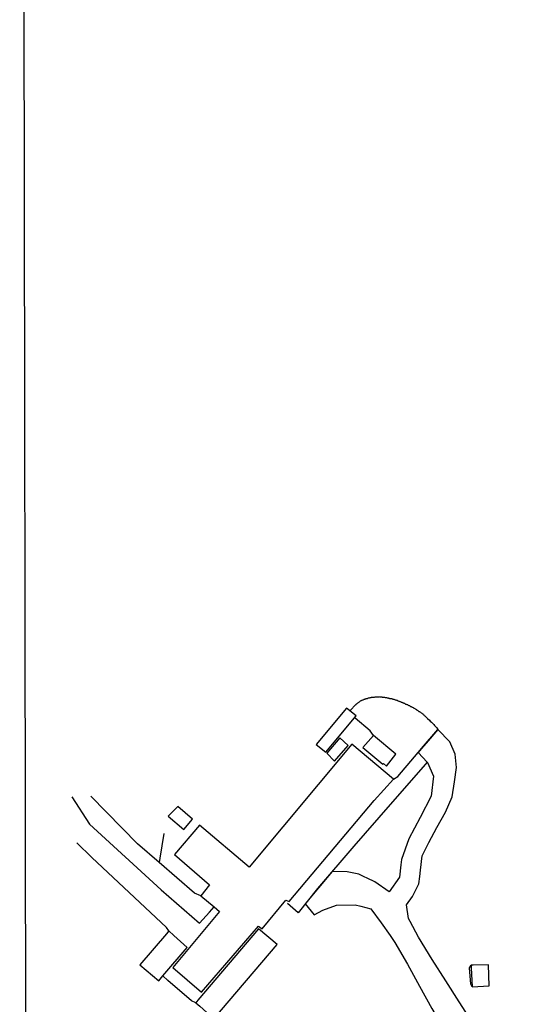
# Model space of a CAD drawing. Units: millimetres. Extents: x 180707 to 183188, y 1668736 to 1671511.
# Drawn here: x 181681 to 181801, y 1670614 to 1670849 of the extents above; entities that cross this region are included whole.
import ezdxf

# ---------------------------------------------------------------- set-up
doc = ezdxf.new("R2010")
doc.units = ezdxf.units.MM
doc.header["$MEASUREMENT"] = 0
for name, color, linetype in [('V-EDIFICACAO', 2, 'Continuous'), ('V-LOTE', 1, 'Continuous'), ('V-REFERENCIA', 2, 'Continuous'), ('V-TESTADA', 250, 'Continuous'), ('X-LIMITE_1000', 7, 'Continuous')]:
    doc.layers.add(name, color=color, linetype=linetype)

msp = doc.modelspace()

# ---------------------------------------------------------------- linework, layer by layer
at = {"layer": 'V-EDIFICACAO'}
for points in [[(181751.47, 1670676), (181753.75, 1670674.24), (181761.04, 1670682.91), (181758.73, 1670684.71), (181751.47, 1670676)], [(181754, 1670673.98), (181755.85, 1670672.09), (181759.11, 1670675.82), (181757.14, 1670677.59), (181754, 1670673.98)], [(181762.63, 1670675.35), (181767.36, 1670671.32), (181767.53, 1670671.49), (181768.26, 1670670.89), (181770.53, 1670673.76), (181765.17, 1670678.19), (181762.63, 1670675.35)], [(181727.07, 1670637.25), (181728.37, 1670636.16), (181717.17, 1670622.76), (181724.04, 1670616.84), (181737.69, 1670632.63), (181738.59, 1670632.03), (181744.17, 1670638.82), (181744.99, 1670638.56), (181765.29, 1670662.69), (181769.93, 1670667.75), (181759.97, 1670676.08), (181735.41, 1670646.72), (181723.56, 1670656.76), (181717.6, 1670649.72), (181725.93, 1670642.51), (181723.91, 1670639.89)], [(181716.09, 1670658.95), (181719.87, 1670655.73), (181721.93, 1670658.18), (181718.37, 1670661.23), (181716.09, 1670658.95)], [(181722.66, 1670614.35), (181723.64, 1670613.49), (181727, 1670610.52), (181742.11, 1670628.26), (181737.69, 1670631.99), (181723.15, 1670614.93), (181722.66, 1670614.35)], [(181717.43, 1670630.42), (181716.27, 1670631.48), (181715.71, 1670630.82), (181709.35, 1670623.36), (181713.82, 1670619.54), (181714.83, 1670620.73), (181720.6, 1670627.53)], [(181788.48, 1670623.28), (181788.51, 1670622.71), (181788.74, 1670618.17), (181792.81, 1670618.38), (181792.64, 1670623.4), (181788.97, 1670623.29), (181788.48, 1670623.28)]]:
    msp.add_lwpolyline(points, close=True, dxfattribs=at)
at = {"layer": 'V-LOTE'}
for points in [[(181759.68, 1670684.21), (181760.85, 1670685.52), (181760.9, 1670685.58), (181760.99, 1670685.58), (181761.05, 1670685.65), (181761.07, 1670685.67), (181761.13, 1670685.73), (181761.22, 1670685.81), (181761.31, 1670685.88), (181761.42, 1670685.97), (181761.55, 1670686.08), (181761.65, 1670686.16), (181761.78, 1670686.25), (181761.89, 1670686.31), (181761.99, 1670686.4), (181762.08, 1670686.48), (181762.19, 1670686.52), (181762.32, 1670686.57), (181762.38, 1670686.59), (181762.45, 1670686.61), (181762.58, 1670686.68), (181762.7, 1670686.72), (181762.83, 1670686.78), (181762.94, 1670686.83), (181763.05, 1670686.87), (181763.18, 1670686.91), (181763.31, 1670686.95), (181763.43, 1670687), (181763.56, 1670687.06), (181763.69, 1670687.06), (181763.82, 1670687.11), (181763.95, 1670687.15), (181764.08, 1670687.17), (181764.21, 1670687.21), (181764.34, 1670687.23), (181764.46, 1670687.25), (181764.59, 1670687.28), (181764.72, 1670687.32), (181764.85, 1670687.32), (181764.98, 1670687.34), (181765.11, 1670687.36), (181765.21, 1670687.38), (181765.28, 1670687.38), (181765.41, 1670687.38), (181765.54, 1670687.41), (181765.67, 1670687.41), (181765.8, 1670687.41), (181765.92, 1670687.41), (181766.01, 1670687.43), (181766.1, 1670687.43), (181766.22, 1670687.45), (181766.35, 1670687.43), (181766.48, 1670687.4), (181766.55, 1670687.41), (181766.61, 1670687.38), (181766.7, 1670687.41), (181766.74, 1670687.45), (181766.78, 1670687.43), (181766.91, 1670687.41), (181767.04, 1670687.41), (181767.15, 1670687.43), (181767.26, 1670687.38), (181767.34, 1670687.38), (181767.43, 1670687.38), (181767.47, 1670687.36), (181767.56, 1670687.34), (181767.68, 1670687.34), (181767.81, 1670687.32), (181767.94, 1670687.3), (181768.03, 1670687.25), (181768.16, 1670687.25), (181768.29, 1670687.23), (181768.41, 1670687.21), (181768.54, 1670687.17), (181768.63, 1670687.15), (181768.76, 1670687.13), (181768.89, 1670687.08), (181769.02, 1670687.06), (181769.1, 1670687.04), (181769.19, 1670687.02), (181769.49, 1670687), (181769.62, 1670686.95), (181769.7, 1670686.93), (181769.79, 1670686.89), (181769.92, 1670686.87), (181770.05, 1670686.83), (181770.17, 1670686.78), (181770.3, 1670686.74), (181770.39, 1670686.74), (181770.52, 1670686.7), (181770.65, 1670686.65), (181770.78, 1670686.61), (181770.86, 1670686.55), (181770.95, 1670686.5), (181771.08, 1670686.48)], [(181771.08, 1670686.48), (181771.21, 1670686.42), (181771.33, 1670686.35), (181771.46, 1670686.31), (181771.55, 1670686.27), (181771.68, 1670686.22), (181771.81, 1670686.18)], [(181771.81, 1670686.18), (181771.93, 1670686.12), (181772.06, 1670686.05), (181772.15, 1670686.05), (181772.17, 1670686.01), (181772.28, 1670686.01), (181772.32, 1670685.97), (181772.38, 1670685.92), (181772.43, 1670685.92), (181772.54, 1670685.88), (181772.62, 1670685.84), (181772.64, 1670685.84), (181772.71, 1670685.79), (181772.84, 1670685.71), (181772.97, 1670685.67), (181773.09, 1670685.6), (181773.2, 1670685.62), (181773.2, 1670685.58), (181773.35, 1670685.56), (181773.48, 1670685.47), (181773.61, 1670685.39), (181773.74, 1670685.32), (181773.82, 1670685.28), (181773.91, 1670685.24), (181774.04, 1670685.15), (181774.17, 1670685.11), (181774.27, 1670685.02), (181774.38, 1670684.98), (181774.47, 1670684.94), (181774.6, 1670684.89), (181774.73, 1670684.81), (181774.79, 1670684.79), (181774.83, 1670684.72), (181774.91, 1670684.68), (181775, 1670684.64), (181775.15, 1670684.53), (181775.24, 1670684.46), (181775.33, 1670684.44), (181775.37, 1670684.4), (181775.45, 1670684.34), (181775.54, 1670684.31), (181775.6, 1670684.25), (181775.63, 1670684.23), (181775.76, 1670684.12), (181775.88, 1670684.03), (181776.01, 1670683.95), (181776.14, 1670683.89), (181776.23, 1670683.86), (181776.36, 1670683.78), (181776.49, 1670683.69), (181776.57, 1670683.59), (181776.7, 1670683.52), (181776.79, 1670683.43), (181776.92, 1670683.33), (181777.04, 1670683.2), (181777.17, 1670683.09), (181777.3, 1670683), (181777.39, 1670682.92), (181777.49, 1670682.81), (181777.6, 1670682.73), (181777.71, 1670682.6), (181777.86, 1670682.47), (181777.97, 1670682.34), (181778.09, 1670682.23), (181778.52, 1670681.81), (181778.74, 1670681.61), (181779.02, 1670681.35), (181779.25, 1670681.1), (181779.55, 1670680.79), (181779.77, 1670680.56), (181780.05, 1670680.28), (181780.32, 1670680), (181780.56, 1670679.64)], [(181765.17, 1670678.19), (181764.38, 1670679.26), (181760.81, 1670682.31)], [(181778.25, 1670676.94), (181780.56, 1670679.64)], [(181775.81, 1670674.09), (181776.63, 1670675.05), (181778.25, 1670676.94)], [(181769.93, 1670667.75), (181770.94, 1670668.39), (181774.92, 1670673.05), (181775.81, 1670674.09)], [(181777.98, 1670671.82), (181776.99, 1670670.68), (181769.17, 1670661.67), (181760.48, 1670651.74), (181751.79, 1670641.66), (181747.12, 1670635.82)], [(181693.05, 1670663.57), (181697.28, 1670657), (181714.44, 1670641.3), (181723.56, 1670633.34), (181725.94, 1670635.99), (181727.07, 1670637.25)], [(181713.92, 1670647.87), (181708.74, 1670652.33), (181697.57, 1670663.72)], [(181715.09, 1670654.81), (181714.09, 1670648.87), (181713.92, 1670647.87)], [(181716.27, 1670631.48), (181715.71, 1670632.35), (181697.87, 1670649.03), (181694.29, 1670652.54)], [(181723.91, 1670639.89), (181722.41, 1670640.55), (181713.92, 1670647.87)], [(181747.12, 1670635.82), (181744.64, 1670638.01)], [(181722.66, 1670614.35), (181721.64, 1670614.8), (181716.03, 1670619.69), (181714.83, 1670620.73)]]:
    msp.add_lwpolyline(points, dxfattribs=at)
at = {"layer": 'V-REFERENCIA'}
for points in [[(181776.21, 1670644.48), (181776.42, 1670646.05), (181776.81, 1670649.45), (181778.41, 1670652.6), (181780.3, 1670656.17), (181782.39, 1670659.86), (181783.99, 1670663.55), (181784.55, 1670667.08), (181785.03, 1670670.52), (181784.68, 1670673.71), (181783.37, 1670676.65), (181780.56, 1670679.64)], [(181780.56, 1670679.64), (181778.25, 1670676.94)], [(181778.25, 1670676.94), (181776.63, 1670675.05), (181775.81, 1670674.09)], [(181775.81, 1670674.09), (181777.98, 1670671.82)], [(181777.98, 1670671.82), (181776.77, 1670673.09), (181778.03, 1670671.77), (181779.46, 1670668.49), (181778.9, 1670663.72), (181776.35, 1670658.62), (181773.59, 1670653.52)], [(181773.59, 1670653.52), (181771.87, 1670648.58), (181771.71, 1670647.28)], [(181771.71, 1670647.28), (181771.35, 1670644.31), (181768.92, 1670640.87), (181765.5, 1670643.19), (181763.63, 1670644.07)], [(181762.95, 1670644.39), (181761.62, 1670645.02), (181758.86, 1670645.6), (181755.27, 1670645.69), (181752.04, 1670641.81)], [(181763.63, 1670644.07), (181762.95, 1670644.39)], [(181773.91, 1670633.72), (181773.52, 1670634.43), (181773.08, 1670637.75), (181774.51, 1670639.7), (181775.98, 1670642.73), (181776.21, 1670644.48)], [(181752.04, 1670641.81), (181748.84, 1670637.97), (181750.98, 1670635.36), (181753.07, 1670636.48), (181756.35, 1670637.64), (181760.81, 1670637.76), (181762.12, 1670637.42)], [(181762.12, 1670637.42), (181764.52, 1670636.81), (181767.03, 1670633.45), (181769.13, 1670630.43)], [(181797.19, 1670561), (181799.45, 1670566.58), (181801.01, 1670572.26), (181801.2, 1670577.9), (181800.89, 1670583.62), (181799.54, 1670589.18), (181797.74, 1670594.61), (181795.27, 1670599.75), (181792.26, 1670604.73), (181788.84, 1670609.58), (181785.63, 1670614.52), (181782.42, 1670619.54), (181779.16, 1670624.68), (181775.95, 1670630.03), (181773.91, 1670633.72)], [(181769.13, 1670630.43), (181770.29, 1670628.76), (181773.26, 1670623.58), (181776.18, 1670618.27), (181779.1, 1670612.96), (181782.23, 1670607.73), (181785.36, 1670602.5), (181788.49, 1670597.27), (181791.62, 1670592.04), (181794, 1670586.52), (181795.85, 1670580.59), (181795.91, 1670574.45), (181795.23, 1670567.98), (181792.97, 1670561.55), (181791.53, 1670559.41)]]:
    msp.add_lwpolyline(points, dxfattribs=at)
at = {"layer": 'V-TESTADA'}
for points in [[(181775.81, 1670674.09), (181776.63, 1670675.05), (181780.56, 1670679.64)], [(181788.74, 1670618.17), (181788.45, 1670618.8), (181788.07, 1670622.71), (181788.48, 1670623.28)]]:
    msp.add_lwpolyline(points, dxfattribs=at)
at = {"layer": 'X-LIMITE_1000'}
msp.add_line((181685.21, 1668737.44), (181680.604, 1671508.854), dxfattribs=at)

doc.saveas('drawing.dxf')
